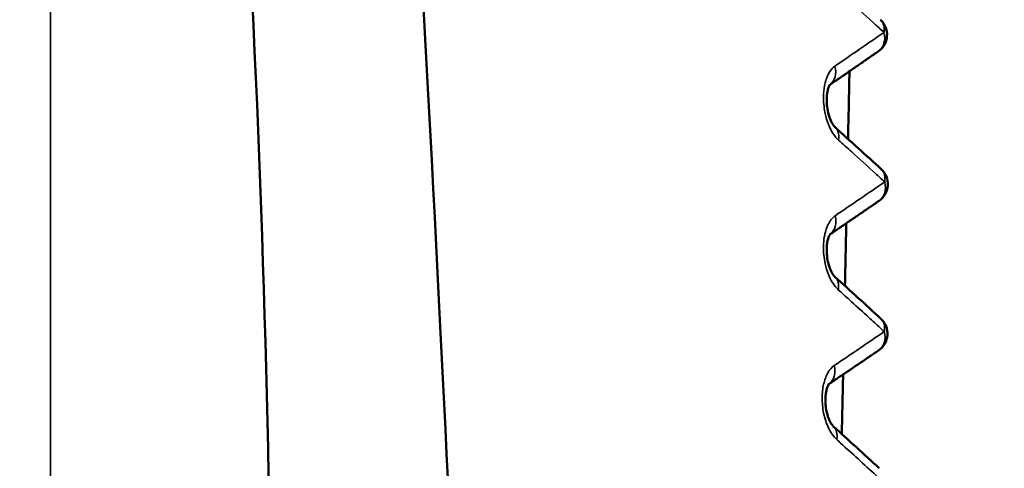
# Model space of a CAD drawing. Units: millimetres. Extents: x 50 to 2100, y 0 to 1485.
# Drawn here: x 1155 to 1164, y 1195 to 1199 of the extents above; entities that cross this region are included whole.
import ezdxf

# ---------------------------------------------------------------- set-up
doc = ezdxf.new("R2010")
doc.units = ezdxf.units.MM
doc.header["$LTSCALE"] = 5
for name, color, linetype, lineweight in [('Schraffur (ISO)', 7, 'Continuous', 18), ('Sichtbar (ISO)', 7, 'Continuous', 50), ('Sichtbar schmal (ISO)', 7, 'Continuous', 35)]:
    doc.layers.add(name, color=color, linetype=linetype, lineweight=lineweight)

msp = doc.modelspace()

# ---------------------------------------------------------------- hatches: boundary and pattern name
at = {"layer": 'Schraffur (ISO)'}
h = msp.add_hatch(dxfattribs=at)
h.set_pattern_fill('ANSI31', color=256, scale=127, angle=105.00025, style=0)
h.set_pattern_definition([(150.0002, (0, 0), (-7.93744, -13.74819), [])])
edge = h.paths.add_edge_path()
edge.add_line((1130.9895, 1170.1483), (1130.9895, 1171.9483))
edge.add_line((1130.9895, 1171.9483), (1127.4895, 1171.9483))
edge.add_ellipse((1127.4895, 1166.9483), major_axis=(-5, 0), ratio=1, start_angle=270, end_angle=360)
edge.add_line((1122.4895, 1166.9483), (1122.4895, 1164.9483))
edge.add_line((1122.4895, 1164.9483), (1122.6895, 1164.9483))
edge.add_line((1122.6895, 1164.9483), (1122.6895, 1147.1983))
edge.add_line((1122.6895, 1147.1983), (1132.4895, 1147.1983))
edge.add_line((1132.4895, 1147.1983), (1132.4895, 1148.6277))
edge.add_ellipse((1131.9895, 1148.6277), major_axis=(0, 0.5), ratio=1, start_angle=270, end_angle=355)
edge.add_line((1132.0331, 1149.1258), (1125.4895, 1149.6983))
edge.add_line((1125.4895, 1149.6983), (1125.4895, 1168.9456))
edge.add_line((1125.4895, 1168.9456), (1130.9895, 1168.9456))
edge.add_line((1130.9895, 1168.9456), (1133.2169, 1170.1483))
edge.add_line((1133.2169, 1170.1483), (1130.9895, 1170.1483))
edge = h.paths.add_edge_path()
edge.add_line((1136.9895, 1207.652), (1154.9895, 1208.029))
edge.add_spline(control_points=[(1154.9895, 1208.029), (1158.3724, 1208.0999), (1160.8951, 1208.8285), (1164.6228, 1210.1226), (1166.8161, 1211.2877), (1168.9932, 1212.5571)], knot_values=[-1.212724, -1.212724, -1.212724, -1.212724, -0.756047, -0.756047, 0, 0, 0, 0], degree=3, periodic=0)
edge.add_ellipse((1168.4895, 1213.421), major_axis=(0.8639, 0.5037), ratio=1, start_angle=270, end_angle=329.75615)
edge.add_line((1169.4895, 1213.421), (1169.4895, 1214.8097))
edge.add_line((1169.4895, 1214.8097), (1169.4895, 1216.546))
edge.add_line((1169.4895, 1216.546), (1169.4895, 1217.1395))
edge.add_ellipse((1168.9895, 1217.1395), major_axis=(0, 0.5), ratio=1, start_angle=270, end_angle=361)
edge.add_line((1168.9808, 1217.6394), (1167.0808, 1217.6062))
edge.add_ellipse((1167.0895, 1217.1063), major_axis=(-0.4999, -0.0087), ratio=1, start_angle=270, end_angle=359)
edge.add_line((1166.5895, 1217.1063), (1166.5895, 1214.3483))
edge.add_ellipse((1163.8895, 1214.3483), major_axis=(0, -2.7), ratio=1, start_angle=0, end_angle=90, ccw=False)
edge.add_line((1163.8895, 1211.6483), (1128.0895, 1211.6483))
edge.add_ellipse((1128.0895, 1214.3483), major_axis=(-2.7, 0), ratio=1, start_angle=0, end_angle=90, ccw=False)
edge.add_line((1125.3895, 1214.3483), (1125.3895, 1217.1063))
edge.add_ellipse((1124.8895, 1217.1063), major_axis=(0, 0.5), ratio=1, start_angle=270, end_angle=359)
edge.add_line((1124.8983, 1217.6062), (1122.7948, 1217.6429))
edge.add_ellipse((1122.7895, 1217.343), major_axis=(-0.3, 0.0052), ratio=1, start_angle=270, end_angle=361)
edge.add_line((1122.4895, 1217.343), (1122.4895, 1216.7574))
edge.add_line((1122.4895, 1216.7574), (1122.4895, 1214.541))
edge.add_line((1122.4895, 1214.541), (1122.4895, 1212.7629))
edge.add_ellipse((1124.4895, 1212.7629), major_axis=(0, -2), ratio=1, start_angle=270, end_angle=333.05772)
edge.add_spline(control_points=[(1123.5834, 1210.98), (1125.8346, 1209.8358), (1127.9049, 1208.9549), (1132.32, 1207.8151), (1134.6476, 1207.6029), (1136.9895, 1207.652)], knot_values=[-1.367275, -1.367275, -1.367275, -1.367275, -0.702744, -0.702744, 0, 0, 0, 0], degree=3, periodic=0)
edge = h.paths.add_edge_path()
edge.add_line((1135.9895, 1113.7483), (1135.9895, 1114.5983))
edge.add_line((1135.9895, 1114.5983), (1140.9895, 1114.5983))
edge.add_line((1140.9895, 1114.5983), (1140.9895, 1116.9586))
edge.add_line((1140.9895, 1116.9586), (1125.4895, 1117.0533))
edge.add_line((1125.4895, 1117.0533), (1125.4895, 1134.1983))
edge.add_line((1125.4895, 1134.1983), (1132.0331, 1134.7708))
edge.add_ellipse((1131.9895, 1135.2689), major_axis=(0.4981, 0.0436), ratio=1, start_angle=270, end_angle=355)
edge.add_line((1132.4895, 1135.2689), (1132.4895, 1136.6983))
edge.add_line((1132.4895, 1136.6983), (1122.6895, 1136.6983))
edge.add_line((1122.6895, 1136.6983), (1122.6895, 1118.9483))
edge.add_line((1122.6895, 1118.9483), (1122.4895, 1118.9483))
edge.add_line((1122.4895, 1118.9483), (1122.4895, 1116.9483))
edge.add_ellipse((1127.4895, 1116.9483), major_axis=(0, -5), ratio=1, start_angle=270, end_angle=360)
edge.add_line((1127.4895, 1111.9483), (1130.9895, 1111.9483))
edge.add_line((1130.9895, 1111.9483), (1130.9895, 1113.7483))
edge.add_line((1130.9895, 1113.7483), (1135.9895, 1113.7483))
edge = h.paths.add_edge_path()
edge.add_ellipse((1124.8895, 1066.7902), major_axis=(0.4999, 0.0087), ratio=1, start_angle=270, end_angle=359)
edge.add_line((1125.3895, 1066.7902), (1125.3895, 1069.5483))
edge.add_ellipse((1128.0895, 1069.5483), major_axis=(0, 2.7), ratio=1, start_angle=0, end_angle=90, ccw=False)
edge.add_line((1128.0895, 1072.2483), (1163.8895, 1072.2483))
edge.add_ellipse((1163.8895, 1069.5483), major_axis=(2.7, 0), ratio=1, start_angle=0, end_angle=90, ccw=False)
edge.add_line((1166.5895, 1069.5483), (1166.5895, 1066.7902))
edge.add_ellipse((1167.0895, 1066.7902), major_axis=(0, -0.5), ratio=1, start_angle=270, end_angle=359)
edge.add_line((1167.0808, 1066.2903), (1168.9808, 1066.2571))
edge.add_ellipse((1168.9895, 1066.7571), major_axis=(0.4999, -0.0087), ratio=1, start_angle=270, end_angle=361)
edge.add_line((1169.4895, 1066.7571), (1169.4895, 1069.0868))
edge.add_line((1169.4895, 1069.0868), (1169.4895, 1070.4756))
edge.add_ellipse((1168.4895, 1070.4756), major_axis=(0, 1), ratio=1, start_angle=270, end_angle=329.75615)
edge.add_spline(control_points=[(1168.9932, 1071.3395), (1166.8161, 1072.6088), (1164.6228, 1073.7739), (1160.8951, 1075.068), (1158.3724, 1075.7966), (1154.9895, 1075.8675)], knot_values=[-2.695558, -2.695558, -2.695558, -2.695558, -1.01507, -1.01507, 0, 0, 0, 0], degree=3, periodic=0)
edge.add_line((1154.9895, 1075.8675), (1136.9895, 1076.2445))
edge.add_spline(control_points=[(1136.9895, 1076.2445), (1134.6476, 1076.2936), (1132.32, 1076.0815), (1127.9049, 1074.9416), (1125.8346, 1074.0608), (1123.5834, 1072.9165)], knot_values=[-1.558774, -1.558774, -1.558774, -1.558774, -0.757604, -0.757604, 0, 0, 0, 0], degree=3, periodic=0)
edge.add_ellipse((1124.4895, 1071.1336), major_axis=(-1.7829, -0.9062), ratio=1, start_angle=270, end_angle=333.05772)
edge.add_line((1122.4895, 1071.1336), (1122.4895, 1069.3555))
edge.add_line((1122.4895, 1069.3555), (1122.4895, 1066.5536))
edge.add_ellipse((1122.7895, 1066.5536), major_axis=(0, -0.3), ratio=1, start_angle=270, end_angle=361)
edge.add_line((1122.7948, 1066.2536), (1124.8983, 1066.2903))
h = msp.add_hatch(dxfattribs=at)
h.set_pattern_fill('ANSI31', color=256, scale=127, style=0)
h.set_pattern_definition([(45, (0, 0), (-11.22532, 11.22532), [])])
edge = h.paths.add_edge_path()
edge.add_line((1157.2473, 1205.9837), (1156.7045, 1205.9743))
edge.add_spline(control_points=[(1156.7045, 1205.9743), (1156.7001, 1205.9741), (1156.6958, 1205.9737), (1156.6914, 1205.9733)], knot_values=[-0.031366, -0.031366, -0.031366, -0.031366, -0.030374, -0.030374, -0.030374, -0.030374], degree=3, periodic=0)
edge.add_spline(control_points=[(1156.6914, 1205.9733), (1156.6756, 1205.9718), (1156.6598, 1205.969), (1156.6247, 1205.9592), (1156.6059, 1205.9513), (1156.5618, 1205.9239), (1156.5423, 1205.9038), (1156.5149, 1205.8676), (1156.5046, 1205.8473), (1156.4918, 1205.8028), (1156.4892, 1205.778), (1156.4912, 1205.7534)], knot_values=[-0.030374, -0.030374, -0.030374, -0.030374, -0.026798, -0.026798, -0.022049, -0.022049, -0.014902, -0.014902, -0.007425, -0.007425, -0.000006, -0.000006, -0.000006, -0.000006], degree=3, periodic=0)
edge.add_spline(control_points=[(1156.4912, 1205.7534), (1157.1003, 1199.5203), (1157.1859, 1194.7884), (1157.2221, 1183.1651), (1157.1932, 1177.5843), (1157.3628, 1172.3039)], knot_values=[-3.602064, -3.602064, -3.602064, -3.602064, -1.611275, -1.611275, -0.029738, -0.029738, -0.029738, -0.029738], degree=3, periodic=0)
edge.add_line((1157.3628, 1172.3039), (1136.9895, 1171.9483))
edge.add_line((1136.9895, 1171.9483), (1136.9895, 1170.6983))
edge.add_line((1136.9895, 1170.6983), (1140.9895, 1170.6983))
edge.add_line((1140.9895, 1170.6983), (1140.9895, 1170.3302))
edge.add_line((1140.9895, 1170.3302), (1161.8395, 1170.1483))
edge.add_line((1161.8395, 1170.1483), (1161.8395, 1150.0228))
edge.add_ellipse((1161.3395, 1150.0228), major_axis=(0, -0.5), ratio=1, start_angle=3, end_angle=90, ccw=False)
edge.add_line((1161.3657, 1149.5234), (1160.3134, 1149.4683))
edge.add_ellipse((1160.3395, 1148.969), major_axis=(-0.4993, -0.0262), ratio=1, start_angle=270, end_angle=357)
edge.add_line((1159.8395, 1148.969), (1159.8395, 1148.3179))
edge.add_ellipse((1159.3395, 1148.3179), major_axis=(0, -0.5), ratio=1, start_angle=3, end_angle=90, ccw=False)
edge.add_line((1159.3657, 1147.8186), (1157.3134, 1147.7111))
edge.add_ellipse((1157.3395, 1147.2117), major_axis=(-0.4993, -0.0262), ratio=1, start_angle=270, end_angle=357)
edge.add_line((1156.8395, 1147.2117), (1156.8395, 1144.9483))
edge.add_line((1156.8395, 1144.9483), (1155.0527, 1144.6332))
edge.add_ellipse((1155.1395, 1144.1408), major_axis=(-0.4924, -0.0868), ratio=1, start_angle=270, end_angle=350)
edge.add_line((1154.6395, 1144.1408), (1154.6395, 1139.7557))
edge.add_ellipse((1155.1395, 1139.7557), major_axis=(0, -0.5), ratio=1, start_angle=270, end_angle=350)
edge.add_line((1155.0527, 1139.2633), (1156.8395, 1138.9483))
edge.add_line((1156.8395, 1138.9483), (1156.8395, 1136.6848))
edge.add_ellipse((1157.3395, 1136.6848), major_axis=(0, -0.5), ratio=1, start_angle=270, end_angle=357)
edge.add_line((1157.3134, 1136.1855), (1159.3657, 1136.0779))
edge.add_ellipse((1159.3395, 1135.5786), major_axis=(0.4993, -0.0262), ratio=1, start_angle=3, end_angle=90, ccw=False)
edge.add_line((1159.8395, 1135.5786), (1159.8395, 1134.9276))
edge.add_ellipse((1160.3395, 1134.9276), major_axis=(0, -0.5), ratio=1, start_angle=270, end_angle=357)
edge.add_line((1160.3134, 1134.4283), (1161.3657, 1134.3731))
edge.add_ellipse((1161.3395, 1133.8738), major_axis=(0.4993, -0.0262), ratio=1, start_angle=3, end_angle=90, ccw=False)
edge.add_line((1161.8395, 1133.8738), (1161.8395, 1113.7483))
edge.add_line((1161.8395, 1113.7483), (1140.9895, 1113.5663))
edge.add_line((1140.9895, 1113.5663), (1140.9895, 1113.1983))
edge.add_line((1140.9895, 1113.1983), (1136.9895, 1113.1983))
edge.add_line((1136.9895, 1113.1983), (1136.9895, 1111.9483))
edge.add_line((1136.9895, 1111.9483), (1145.9113, 1111.7925))
edge.add_spline(control_points=[(1145.9113, 1111.7925), (1145.9581, 1108.6631), (1146.0795, 1104.1556), (1146.482, 1093.5253), (1146.8843, 1085.5199), (1147.3945, 1078.25)], knot_values=[-3.71496, -3.71496, -3.71496, -3.71496, -2.186808, -2.186808, -0.000575, -0.000575, -0.000575, -0.000575], degree=3, periodic=0)
edge.add_spline(control_points=[(1147.3945, 1078.25), (1147.3962, 1078.232), (1147.4, 1078.2139), (1147.4116, 1078.1809), (1147.4191, 1078.1659), (1147.4478, 1078.1241), (1147.4713, 1078.1061), (1147.5086, 1078.0821), (1147.5312, 1078.0729), (1147.5684, 1078.0656), (1147.5818, 1078.0642), (1147.5953, 1078.0636)], knot_values=[-0.028651, -0.028651, -0.028651, -0.028651, -0.02535, -0.02535, -0.022253, -0.022253, -0.016134, -0.016134, -0.00814, -0.00814, -0.00405, -0.00405, -0.00405, -0.00405], degree=3, periodic=0)
edge.add_spline(control_points=[(1147.5953, 1078.0636), (1147.6532, 1078.0626), (1147.711, 1078.0616), (1147.9076, 1078.0582), (1148.0463, 1078.0557), (1148.1849, 1078.0532)], knot_values=[-0.059605, -0.059605, -0.059605, -0.059605, -0.042245, -0.042245, -0.000631, -0.000631, -0.000631, -0.000631], degree=3, periodic=0)
edge.add_spline(control_points=[(1148.1849, 1078.0532), (1148.3218, 1078.0556), (1148.4587, 1078.058), (1148.6658, 1078.0616), (1148.7361, 1078.0628), (1148.8063, 1078.0644)], knot_values=[-0.082462, -0.082462, -0.082462, -0.082462, -0.04139, -0.04139, -0.020315, -0.020315, -0.020315, -0.020315], degree=3, periodic=0)
edge.add_spline(control_points=[(1148.8063, 1078.0644), (1148.8192, 1078.065), (1148.832, 1078.0668), (1148.8587, 1078.0727), (1148.8727, 1078.0773), (1148.9143, 1078.0965), (1148.9352, 1078.1146), (1148.966, 1078.1483), (1148.9785, 1078.1677), (1148.9977, 1078.2157), (1149.0014, 1078.2422), (1149.0017, 1078.2649)], knot_values=[-0.02259, -0.02259, -0.02259, -0.02259, -0.020374, -0.020374, -0.017854, -0.017854, -0.01251, -0.01251, -0.006803, -0.006803, -0.000003, -0.000003, -0.000003, -0.000003], degree=3, periodic=0)
edge.add_spline(control_points=[(1149.0017, 1078.2649), (1148.9879, 1080.9744), (1148.7173, 1083.5661), (1148.3253, 1089.7517), (1148.2751, 1091.1183), (1148.0169, 1096.9509), (1147.9493, 1098.4383), (1147.6211, 1106.2032), (1147.5703, 1109.3768), (1147.6435, 1112.0412)], knot_values=[-2.119057, -2.119057, -2.119057, -2.119057, -1.46751, -1.46751, -0.99716, -0.99716, -0.802366, -0.802366, -0.004353, -0.004353, -0.004353, -0.004353], degree=3, periodic=0)
edge.add_line((1147.6435, 1112.0412), (1160.3744, 1112.1523))
edge.add_ellipse((1160.3395, 1116.1522), major_axis=(3.9998, 0.0349), ratio=1, start_angle=270, end_angle=359.5)
edge.add_line((1164.3395, 1116.1522), (1164.3395, 1123.0863))
edge.add_line((1164.3395, 1123.0863), (1164.2395, 1123.0863))
edge.add_line((1164.2395, 1123.0863), (1164.2395, 1125.224))
edge.add_line((1164.2395, 1125.224), (1164.3395, 1125.224))
edge.add_line((1164.3395, 1125.224), (1164.3395, 1126.0721))
edge.add_line((1164.3395, 1126.0721), (1164.2395, 1126.0721))
edge.add_line((1164.2395, 1126.0721), (1164.2395, 1128.7452))
edge.add_line((1164.2395, 1128.7452), (1164.3395, 1128.7452))
edge.add_line((1164.3395, 1128.7452), (1164.3395, 1134.2617))
edge.add_line((1164.3395, 1134.2617), (1164.2395, 1134.2617))
edge.add_line((1164.2395, 1134.2617), (1164.2395, 1135.0149))
edge.add_line((1164.2395, 1135.0149), (1164.3395, 1135.0149))
edge.add_line((1164.3395, 1135.0149), (1164.3395, 1145.193))
edge.add_line((1164.3395, 1145.193), (1164.2395, 1145.193))
edge.add_line((1164.2395, 1145.193), (1164.2395, 1145.2422))
edge.add_line((1164.2395, 1145.2422), (1164.3395, 1145.2422))
edge.add_line((1164.3395, 1145.2422), (1164.3395, 1149.6095))
edge.add_line((1164.3395, 1149.6095), (1164.2395, 1149.6095))
edge.add_line((1164.2395, 1149.6095), (1164.2395, 1154.1326))
edge.add_line((1164.2395, 1154.1326), (1164.3395, 1154.1326))
edge.add_line((1164.3395, 1154.1326), (1164.3395, 1167.7443))
edge.add_ellipse((1160.3395, 1167.7443), major_axis=(0, 4), ratio=1, start_angle=270, end_angle=359.5)
edge.add_line((1160.3744, 1171.7442), (1159.4488, 1171.7523))
edge.add_spline(control_points=[(1159.4488, 1171.7523), (1159.4027, 1175.7497), (1159.3983, 1177.1322), (1159.3385, 1182.0377), (1159.254, 1185.0466), (1159.1014, 1190.4756), (1158.9784, 1193.6695), (1158.4712, 1202.7676), (1158.3828, 1204.2125), (1158.2716, 1205.7852)], knot_values=[-3.410632, -3.410632, -3.410632, -3.410632, -3.040744, -3.040744, -2.588418, -2.588418, -0.477763, -0.477763, -0.00411, -0.00411, -0.00411, -0.00411], degree=3, periodic=0)
edge.add_spline(control_points=[(1158.2716, 1205.7852), (1158.2702, 1205.7992), (1158.2676, 1205.8133), (1158.2597, 1205.8396), (1158.2545, 1205.8521), (1158.238, 1205.8818), (1158.2231, 1205.9016), (1158.1782, 1205.9377), (1158.1558, 1205.9501), (1158.1024, 1205.9672), (1158.074, 1205.9698), (1158.05, 1205.9691)], knot_values=[-0.030726, -0.030726, -0.030726, -0.030726, -0.02573, -0.02573, -0.020985, -0.020985, -0.013811, -0.013811, -0.007733, -0.007733, -0.000893, -0.000893, -0.000893, -0.000893], degree=3, periodic=0)
edge.add_spline(control_points=[(1158.05, 1205.9691), (1157.9186, 1205.972), (1157.7871, 1205.9743), (1157.5195, 1205.979), (1157.3834, 1205.9814), (1157.2473, 1205.9837)], knot_values=[-0.080835, -0.080835, -0.080835, -0.080835, -0.041379, -0.041379, -0.00055, -0.00055, -0.00055, -0.00055], degree=3, periodic=0)

# ---------------------------------------------------------------- linework, layer by layer
at = {"layer": 'Sichtbar (ISO)'}
for p, q in [((1162.8509, 1197.1403), (1162.8509, 1197.1403)), ((1162.7348, 1196.462), (1162.7347, 1196.462)), ((1162.8194, 1195.6472), (1162.8194, 1195.6471))]:
    msp.add_line(p, q, dxfattribs=at)
for centre, start, end in [((1163.05, 1198.8495), 304.71444, 47.45459), ((1163.0581, 1197.3758), 304.50066, 47.3932), ((1163.0543, 1195.9013), 304.28428, 47.22839)]:
    msp.add_arc(centre, 0.2, start, end, dxfattribs=at)
for centre, major_axis, ratio, start_param, end_param in [((1163.05, 1198.8495), (0.1139, -0.1644), 0.82525, 6.283184, 6.283437), ((1163.0581, 1197.3758), (0.1133, -0.1648), 0.822672, 6.28295, 6.283187), ((1163.0543, 1195.9013), (0.1127, -0.1653), 0.819783, 6.282915, 6.283188), ((1162.5852, 1194.8383), (0.1344, 0.1481), 0.724248, 0.000021, 0.00016)]:
    msp.add_ellipse(centre, major_axis=major_axis, ratio=ratio, start_param=start_param, end_param=end_param, dxfattribs=at)
for points, knots in [([(1156.4912, 1205.7534), (1157.1003, 1199.5203), (1157.1859, 1194.7884), (1157.2221, 1183.1651), (1157.1932, 1177.5843), (1157.3628, 1172.3039)], [-3.602064, -3.602064, -3.602064, -3.602064, -1.611275, -1.611275, -0.029738, -0.029738, -0.029738, -0.029738]), ([(1159.4488, 1171.7523), (1159.4027, 1175.7497), (1159.3983, 1177.1322), (1159.3385, 1182.0377), (1159.254, 1185.0466), (1159.1014, 1190.4756), (1158.9784, 1193.6695), (1158.4712, 1202.7676), (1158.3828, 1204.2125), (1158.2716, 1205.7852)], [-3.410632, -3.410632, -3.410632, -3.410632, -3.040744, -3.040744, -2.588418, -2.588418, -0.477763, -0.477763, -0.00411, -0.00411, -0.00411, -0.00411]), ([(1162.6847, 1198.3547), (1162.7155, 1198.3758), (1162.7463, 1198.397), (1162.8094, 1198.4404), (1162.8417, 1198.4627), (1162.9063, 1198.5072), (1162.9386, 1198.5294), (1163.003, 1198.5739), (1163.0352, 1198.5961), (1163.0996, 1198.6406), (1163.1317, 1198.6628), (1163.1638, 1198.6851)], [2.635436177, 2.635436177, 2.635436177, 2.635436177, 2.636485452, 2.636485452, 2.637589086, 2.637589086, 2.63869272, 2.63869272, 2.639796354, 2.639796354, 2.640899988, 2.640899988, 2.640899988, 2.640899988]), ([(1162.686, 1198.3564), (1162.686, 1198.3564), (1162.6844, 1198.3546), (1162.6791, 1198.3454), (1162.6754, 1198.3375), (1162.6682, 1198.3174), (1162.6646, 1198.3043), (1162.6587, 1198.2742), (1162.6564, 1198.2568), (1162.6538, 1198.2177), (1162.6537, 1198.1952), (1162.6567, 1198.1488), (1162.6598, 1198.1243), (1162.6691, 1198.0773), (1162.6754, 1198.0541), (1162.6897, 1198.0132), (1162.6978, 1197.9949), (1162.7131, 1197.9664), (1162.7206, 1197.9552), (1162.731, 1197.9423), (1162.7346, 1197.9386), (1162.7369, 1197.9365)], [0.00565634, 0.00565634, 0.00565634, 0.00565634, 0.01095814, 0.01095814, 0.0166148, 0.0166148, 0.02243821, 0.02243821, 0.02850162, 0.02850162, 0.03536424, 0.03536424, 0.04259503, 0.04259503, 0.04990282, 0.04990282, 0.05697452, 0.05697452, 0.06342099, 0.06342099, 0.06813879, 0.06813879, 0.06813879, 0.06813879]), ([(1162.6864, 1196.8797), (1162.7178, 1196.901), (1162.7491, 1196.9223), (1162.8132, 1196.9659), (1162.8459, 1196.9882), (1162.9112, 1197.0328), (1162.9438, 1197.0551), (1163.009, 1197.0996), (1163.0415, 1197.1219), (1163.1065, 1197.1664), (1163.1389, 1197.1887), (1163.1713, 1197.211)], [2.628015797, 2.628015797, 2.628015797, 2.628015797, 2.629480202, 2.629480202, 2.631012056, 2.631012056, 2.63254391, 2.63254391, 2.634075765, 2.634075765, 2.635607619, 2.635607619, 2.635607619, 2.635607619]), ([(1162.6876, 1196.8813), (1162.6876, 1196.8813), (1162.6874, 1196.881), (1162.6855, 1196.8786), (1162.6822, 1196.8736), (1162.675, 1196.8581), (1162.6712, 1196.8482), (1162.6641, 1196.8236), (1162.6608, 1196.8083), (1162.6559, 1196.7736), (1162.6543, 1196.7536), (1162.6538, 1196.7106), (1162.655, 1196.6869), (1162.6606, 1196.6395), (1162.6652, 1196.6153), (1162.6768, 1196.5705), (1162.684, 1196.5493), (1162.6991, 1196.5139), (1162.707, 1196.499), (1162.7212, 1196.477), (1162.7274, 1196.4694), (1162.7328, 1196.4639), (1162.7339, 1196.4628), (1162.7347, 1196.462)], [0.00544317, 0.00544317, 0.00544317, 0.00544317, 0.00754607, 0.00754607, 0.01365925, 0.01365925, 0.01912731, 0.01912731, 0.02507996, 0.02507996, 0.03151628, 0.03151628, 0.03854496, 0.03854496, 0.04581507, 0.04581507, 0.05301967, 0.05301967, 0.05980503, 0.05980503, 0.06605296, 0.06605296, 0.06790461, 0.06790461, 0.06790461, 0.06790461]), ([(1162.6762, 1195.4039), (1162.7082, 1195.4254), (1162.7401, 1195.4469), (1162.8051, 1195.4907), (1162.8382, 1195.513), (1162.9042, 1195.5576), (1162.9372, 1195.5799), (1163.003, 1195.6245), (1163.0359, 1195.6468), (1163.1015, 1195.6914), (1163.1343, 1195.7137), (1163.167, 1195.736)], [2.62079632, 2.62079632, 2.62079632, 2.62079632, 2.622587545, 2.622587545, 2.624450761, 2.624450761, 2.626313978, 2.626313978, 2.628177194, 2.628177194, 2.63004041, 2.63004041, 2.63004041, 2.63004041]), ([(1162.6774, 1195.4053), (1162.6774, 1195.4053), (1162.6771, 1195.405), (1162.6749, 1195.4022), (1162.6714, 1195.397), (1162.6639, 1195.3812), (1162.66, 1195.3712), (1162.6526, 1195.3464), (1162.6491, 1195.331), (1162.6439, 1195.2961), (1162.6421, 1195.2761), (1162.6413, 1195.233), (1162.6423, 1195.2093), (1162.6476, 1195.1621), (1162.6519, 1195.1381), (1162.6631, 1195.0935), (1162.6702, 1195.0724), (1162.685, 1195.0372), (1162.6928, 1195.0225), (1162.7065, 1195.001), (1162.7126, 1194.9936), (1162.7178, 1194.9882), (1162.7188, 1194.9872), (1162.7196, 1194.9865)], [0.00513375, 0.00513375, 0.00513375, 0.00513375, 0.00746773, 0.00746773, 0.01359176, 0.01359176, 0.0190346, 0.0190346, 0.02498295, 0.02498295, 0.03140618, 0.03140618, 0.03841514, 0.03841514, 0.04565126, 0.04565126, 0.05284, 0.05284, 0.05962123, 0.05962123, 0.06581445, 0.06581445, 0.06766222, 0.06766222, 0.06766222, 0.06766222])]:
    msp.add_open_spline(points, degree=3, knots=knots, dxfattribs=at)
for points in [[(1163.1852, 1198.9968), (1163.1851, 1198.997), (1163.1849, 1198.9971), (1163.1848, 1198.9972)], [(1162.8794, 1198.4886), (1162.8747, 1198.266), (1162.8699, 1198.0434), (1162.8652, 1197.8206)], [(1162.7369, 1197.9365), (1162.8893, 1197.7989), (1163.0416, 1197.6612), (1163.1931, 1197.5234)], [(1163.1935, 1197.523), (1163.1933, 1197.5231), (1163.1932, 1197.5233), (1163.1931, 1197.5234)], [(1162.8478, 1196.9895), (1162.8434, 1196.7836), (1162.8391, 1196.5776), (1162.8348, 1196.3715)], [(1162.7348, 1196.462), (1162.8872, 1196.3242), (1163.0391, 1196.1864), (1163.1897, 1196.0485)], [(1163.1902, 1196.0481), (1163.19, 1196.0482), (1163.1899, 1196.0483), (1163.1897, 1196.0485)], [(1162.8162, 1195.4982), (1162.812, 1195.3023), (1162.8077, 1195.1064), (1162.8034, 1194.9104)], [(1162.7196, 1194.9865), (1162.8716, 1194.8486), (1163.0229, 1194.7107), (1163.1731, 1194.5728)]]:
    msp.add_open_spline(points, degree=3, dxfattribs=at)
at = {"layer": 'Sichtbar schmal (ISO)'}
msp.add_line((1154.9895, 1173.7418), (1154.9895, 1208.029), dxfattribs=at)
for centre, major_axis, ratio, start_param, end_param in [((1003.7871, 1179.0668), (-181.4105, -48.9065), 0.223861, 2.575104, 2.580623), ((1163.05, 1198.8495), (0.1139, -0.1644), 0.82525, 0.000253, 1.174971), ((1162.5666, 1198.5162), (0.1132, -0.1649), 0.822376, 0.037831, 1.177149), ((1048.7601, 1183.3867), (130.627, 35.1983), 0.223944, 5.709271, 5.716931), ((1163.0581, 1197.3758), (0.1133, -0.1648), 0.822672, 0, 1.161753), ((1162.5697, 1197.0422), (0.1124, -0.1654), 0.818453, 0.034299, 1.175634), ((1069.4644, 1184.6061), (-107.3281, -28.9228), 0.223938, 2.560451, 2.569766), ((1163.0543, 1195.9013), (0.1127, -0.1653), 0.819783, 0, 1.164084), ((1162.5608, 1195.5673), (0.1116, -0.166), 0.814609, 0.030515, 1.169727), ((1162.5852, 1194.8383), (0.1344, 0.1481), 0.724248, 5.394409, 6.283209)]:
    msp.add_ellipse(centre, major_axis=major_axis, ratio=ratio, start_param=start_param, end_param=end_param, dxfattribs=at)
for points, knots in [([(1162.764, 1199.285), (1162.8003, 1199.2521), (1162.8366, 1199.2193), (1162.8729, 1199.1864), (1162.9507, 1199.1161), (1163.0284, 1199.0455), (1163.1061, 1198.9751), (1163.1122, 1198.9697), (1163.1183, 1198.9642), (1163.1243, 1198.9587), (1163.1559, 1198.9301), (1163.1875, 1198.9015), (1163.2191, 1198.8728)], [0, 0, 0, 0, 0.239426, 0.239426, 0.239426, 0.751724, 0.751724, 0.751724, 0.791699, 0.791699, 0.791699, 1, 1, 1, 1]), ([(1163.2089, 1198.9649), (1163.2082, 1198.9666), (1163.2073, 1198.9683), (1163.2064, 1198.97), (1163.204, 1198.9744), (1163.2013, 1198.9786), (1163.1982, 1198.9826), (1163.1952, 1198.9866), (1163.1918, 1198.9904), (1163.1881, 1198.9941), (1163.1871, 1198.995), (1163.1862, 1198.9959), (1163.1852, 1198.9968)], [0, 0, 0, 0, 0.0440169, 0.0440169, 0.0440169, 0.1608969, 0.1608969, 0.1608969, 0.2774502, 0.2774502, 0.2774502, 0.3068088, 0.3068088, 0.3068088, 0.3068088]), ([(1163.2191, 1198.8728), (1163.2208, 1198.8847), (1163.2214, 1198.8963), (1163.2213, 1198.907), (1163.2211, 1198.9178), (1163.2202, 1198.9276), (1163.2182, 1198.9373), (1163.2161, 1198.947), (1163.213, 1198.9564), (1163.2089, 1198.9649)], [0, 0, 0, 0, 0.333333, 0.333333, 0.333333, 0.666667, 0.666667, 0.666667, 1, 1, 1, 1]), ([(1162.7713, 1197.8101), (1162.7539, 1197.8259), (1162.7372, 1197.8455), (1162.7218, 1197.8682), (1162.7088, 1197.8874), (1162.6967, 1197.9089), (1162.6857, 1197.932), (1162.6807, 1197.9424), (1162.676, 1197.9532), (1162.6716, 1197.9643), (1162.6581, 1197.998), (1162.6471, 1198.0345), (1162.6389, 1198.073), (1162.6369, 1198.0828), (1162.635, 1198.0927), (1162.6333, 1198.1027), (1162.6289, 1198.1296), (1162.6257, 1198.1574), (1162.6241, 1198.1849), (1162.622, 1198.2214), (1162.6225, 1198.2576), (1162.6255, 1198.2914), (1162.629, 1198.3305), (1162.636, 1198.3665), (1162.6458, 1198.3985), (1162.6487, 1198.4078), (1162.6517, 1198.4167), (1162.655, 1198.4252), (1162.6576, 1198.4319), (1162.6603, 1198.4385), (1162.6632, 1198.4448), (1162.6699, 1198.4595), (1162.6773, 1198.4731), (1162.6853, 1198.4853), (1162.7001, 1198.508), (1162.7171, 1198.526), (1162.7353, 1198.539)], [0, 0, 0, 0, 0.1082171, 0.1082171, 0.1082171, 0.2, 0.2, 0.2, 0.2415907, 0.2415907, 0.2415907, 0.3679365, 0.3679365, 0.3679365, 0.4, 0.4, 0.4, 0.4861517, 0.4861517, 0.4861517, 0.6, 0.6, 0.6, 0.7319834, 0.7319834, 0.7319834, 0.7700797, 0.7700797, 0.7700797, 0.8, 0.8, 0.8, 0.8701387, 0.8701387, 0.8701387, 0.9999978, 0.9999978, 0.9999978, 0.9999978]), ([(1162.7713, 1197.8101), (1162.7717, 1197.8122), (1162.7721, 1197.8143), (1162.7724, 1197.8164), (1162.774, 1197.8266), (1162.7746, 1197.8365), (1162.7745, 1197.846), (1162.7744, 1197.8502), (1162.7742, 1197.8543), (1162.7738, 1197.8583), (1162.773, 1197.8675), (1162.7713, 1197.8761), (1162.769, 1197.8841), (1162.768, 1197.8874), (1162.7669, 1197.8907), (1162.7657, 1197.8939), (1162.7649, 1197.896), (1162.764, 1197.8981), (1162.7631, 1197.9001), (1162.7618, 1197.9031), (1162.7604, 1197.906), (1162.7588, 1197.9087), (1162.7578, 1197.9106), (1162.7568, 1197.9123), (1162.7557, 1197.9141), (1162.7541, 1197.9167), (1162.7524, 1197.9192), (1162.7506, 1197.9216), (1162.7493, 1197.9233), (1162.7479, 1197.925), (1162.7465, 1197.9266), (1162.7447, 1197.9288), (1162.7427, 1197.9309), (1162.7407, 1197.9329), (1162.7395, 1197.9342), (1162.7382, 1197.9353), (1162.7369, 1197.9365)], [0, 0, 0, 0, 0.0227794, 0.0227794, 0.0227794, 0.1330224, 0.1330224, 0.1330224, 0.1818596, 0.1818596, 0.1818596, 0.2936782, 0.2936782, 0.2936782, 0.3409398, 0.3409398, 0.3409398, 0.3730766, 0.3730766, 0.3730766, 0.4204799, 0.4204799, 0.4204799, 0.4523908, 0.4523908, 0.4523908, 0.50002, 0.50002, 0.50002, 0.5344237, 0.5344237, 0.5344237, 0.5795601, 0.5795601, 0.5795601, 0.606178, 0.606178, 0.606178, 0.606178]), ([(1162.7713, 1197.8101), (1162.8146, 1197.771), (1162.8579, 1197.7319), (1162.901, 1197.693), (1162.9789, 1197.6226), (1163.0558, 1197.5528), (1163.1349, 1197.4812), (1163.1657, 1197.4533), (1163.1968, 1197.4251), (1163.2278, 1197.3968)], [0, 0, 0, 0, 0.2840369, 0.2840369, 0.2840369, 0.7970569, 0.7970569, 0.7970569, 0.9971075, 0.9971075, 0.9971075, 0.9971075]), ([(1163.2175, 1197.4904), (1163.2167, 1197.4922), (1163.2159, 1197.4939), (1163.2149, 1197.4956), (1163.2126, 1197.5), (1163.2099, 1197.5043), (1163.2068, 1197.5083), (1163.2038, 1197.5124), (1163.2004, 1197.5162), (1163.1967, 1197.5199), (1163.1956, 1197.521), (1163.1946, 1197.522), (1163.1935, 1197.523)], [0, 0, 0, 0, 0.0451452, 0.0451452, 0.0451452, 0.1614597, 0.1614597, 0.1614597, 0.2774704, 0.2774704, 0.2774704, 0.3099731, 0.3099731, 0.3099731, 0.3099731]), ([(1163.2278, 1197.3968), (1163.2302, 1197.4083), (1163.23, 1197.4208), (1163.2295, 1197.432), (1163.2291, 1197.4431), (1163.2285, 1197.4528), (1163.2266, 1197.4625), (1163.2247, 1197.4722), (1163.2215, 1197.4818), (1163.2175, 1197.4904)], [0, 0, 0, 0, 0.333333, 0.333333, 0.333333, 0.666667, 0.666667, 0.666667, 1, 1, 1, 1]), ([(1162.7377, 1197.0639), (1162.7248, 1197.0538), (1162.714, 1197.0431), (1162.7042, 1197.0318), (1162.693, 1197.0188), (1162.6831, 1197.0051), (1162.6744, 1196.9887), (1162.6712, 1196.9828), (1162.668, 1196.9765), (1162.6651, 1196.9699), (1162.6617, 1196.9627), (1162.6586, 1196.9551), (1162.6556, 1196.9472), (1162.6483, 1196.9281), (1162.6421, 1196.9074), (1162.6371, 1196.8862), (1162.6361, 1196.882), (1162.6352, 1196.8778), (1162.6343, 1196.8735), (1162.6284, 1196.8455), (1162.6247, 1196.8168), (1162.6231, 1196.7867), (1162.6222, 1196.7714), (1162.6219, 1196.7556), (1162.6222, 1196.7394), (1162.6225, 1196.7193), (1162.6236, 1196.6986), (1162.6256, 1196.6774), (1162.6284, 1196.6482), (1162.6329, 1196.6183), (1162.6394, 1196.5887), (1162.6412, 1196.5804), (1162.6431, 1196.5722), (1162.6452, 1196.5641), (1162.6546, 1196.5271), (1162.6671, 1196.4911), (1162.6822, 1196.4584), (1162.6844, 1196.4537), (1162.6867, 1196.449), (1162.689, 1196.4444), (1162.7019, 1196.4188), (1162.7166, 1196.3956), (1162.7329, 1196.3744), (1162.744, 1196.3599), (1162.756, 1196.3464), (1162.7688, 1196.3337)], [0.0057991, 0.0057991, 0.0057991, 0.0057991, 0.0807583, 0.0807583, 0.0807583, 0.1666667, 0.1666667, 0.1666667, 0.1979131, 0.1979131, 0.1979131, 0.2326724, 0.2326724, 0.2326724, 0.3167239, 0.3167239, 0.3167239, 0.3333333, 0.3333333, 0.3333333, 0.4435408, 0.4435408, 0.4435408, 0.5, 0.5, 0.5, 0.5699744, 0.5699744, 0.5699744, 0.6666667, 0.6666667, 0.6666667, 0.6935771, 0.6935771, 0.6935771, 0.8155828, 0.8155828, 0.8155828, 0.8333333, 0.8333333, 0.8333333, 0.9322423, 0.9322423, 0.9322423, 1, 1, 1, 1]), ([(1162.7688, 1196.3337), (1162.7693, 1196.3361), (1162.7724, 1196.3533), (1162.7734, 1196.3839), (1162.7665, 1196.4139), (1162.7573, 1196.4339), (1162.7491, 1196.4467), (1162.7414, 1196.4558), (1162.7362, 1196.4607), (1162.7348, 1196.462)], [0, 0, 0, 0, 0.0246881, 0.1831146, 0.3415411, 0.4207544, 0.4999677, 0.579181, 0.6091598, 0.6091598, 0.6091598, 0.6091598]), ([(1162.7688, 1196.3337), (1162.8057, 1196.3004), (1162.8426, 1196.267), (1162.8794, 1196.2337), (1162.9361, 1196.1824), (1162.9926, 1196.131), (1163.049, 1196.0797), (1163.0702, 1196.0604), (1163.0914, 1196.0411), (1163.1126, 1196.0218), (1163.1496, 1195.9881), (1163.1865, 1195.9545), (1163.2233, 1195.9208)], [0, 0, 0, 0, 0.2424279, 0.2424279, 0.2424279, 0.6151147, 0.6151147, 0.6151147, 0.7552747, 0.7552747, 0.7552747, 0.999878, 0.999878, 0.999878, 0.999878]), ([(1163.2145, 1196.0148), (1163.2137, 1196.0166), (1163.2128, 1196.0184), (1163.2119, 1196.0201), (1163.2095, 1196.0246), (1163.2068, 1196.0288), (1163.2038, 1196.0329), (1163.2008, 1196.037), (1163.1974, 1196.0409), (1163.1937, 1196.0447), (1163.1925, 1196.0458), (1163.1914, 1196.047), (1163.1902, 1196.0481)], [0, 0, 0, 0, 0.0454647, 0.0454647, 0.0454647, 0.1611804, 0.1611804, 0.1611804, 0.2766209, 0.2766209, 0.2766209, 0.3121633, 0.3121633, 0.3121633, 0.3121633]), ([(1163.2233, 1195.9208), (1163.2253, 1195.9328), (1163.2261, 1195.9446), (1163.2261, 1195.9555), (1163.2262, 1195.9665), (1163.2254, 1195.9766), (1163.2235, 1195.9865), (1163.2216, 1195.9964), (1163.2185, 1196.0061), (1163.2145, 1196.0148)], [0.0001747, 0.0001747, 0.0001747, 0.0001747, 0.3333333, 0.3333333, 0.3333333, 0.6666667, 0.6666667, 0.6666667, 1, 1, 1, 1]), ([(1162.7288, 1195.5862), (1162.7041, 1195.5687), (1162.6831, 1195.5452), (1162.6655, 1195.5138), (1162.6478, 1195.4823), (1162.6334, 1195.4429), (1162.6239, 1195.4009), (1162.6143, 1195.3589), (1162.6096, 1195.3143), (1162.6095, 1195.2667), (1162.6093, 1195.2191), (1162.6137, 1195.1685), (1162.6241, 1195.1173), (1162.6345, 1195.0661), (1162.6509, 1195.0143), (1162.6725, 1194.9698), (1162.6942, 1194.9254), (1162.721, 1194.8883), (1162.7532, 1194.8562)], [0.0000061, 0.0000061, 0.0000061, 0.0000061, 0.1666667, 0.1666667, 0.1666667, 0.3333333, 0.3333333, 0.3333333, 0.5, 0.5, 0.5, 0.6666667, 0.6666667, 0.6666667, 0.8333333, 0.8333333, 0.8333333, 1, 1, 1, 1]), ([(1162.7532, 1194.8562), (1162.7661, 1194.8445), (1162.7789, 1194.833), (1162.7917, 1194.8214), (1162.8491, 1194.7696), (1162.9064, 1194.7173), (1162.9635, 1194.6651), (1163.0226, 1194.6111), (1163.0816, 1194.5571), (1163.1405, 1194.5035), (1163.1624, 1194.4834), (1163.1844, 1194.4635), (1163.2063, 1194.4434)], [0, 0, 0, 0, 0.0844665, 0.0844665, 0.0844665, 0.4627482, 0.4627482, 0.4627482, 0.853939, 0.853939, 0.853939, 0.9999718, 0.9999718, 0.9999718, 0.9999718])]:
    msp.add_open_spline(points, degree=3, knots=knots, dxfattribs=at)

doc.saveas('drawing.dxf')
